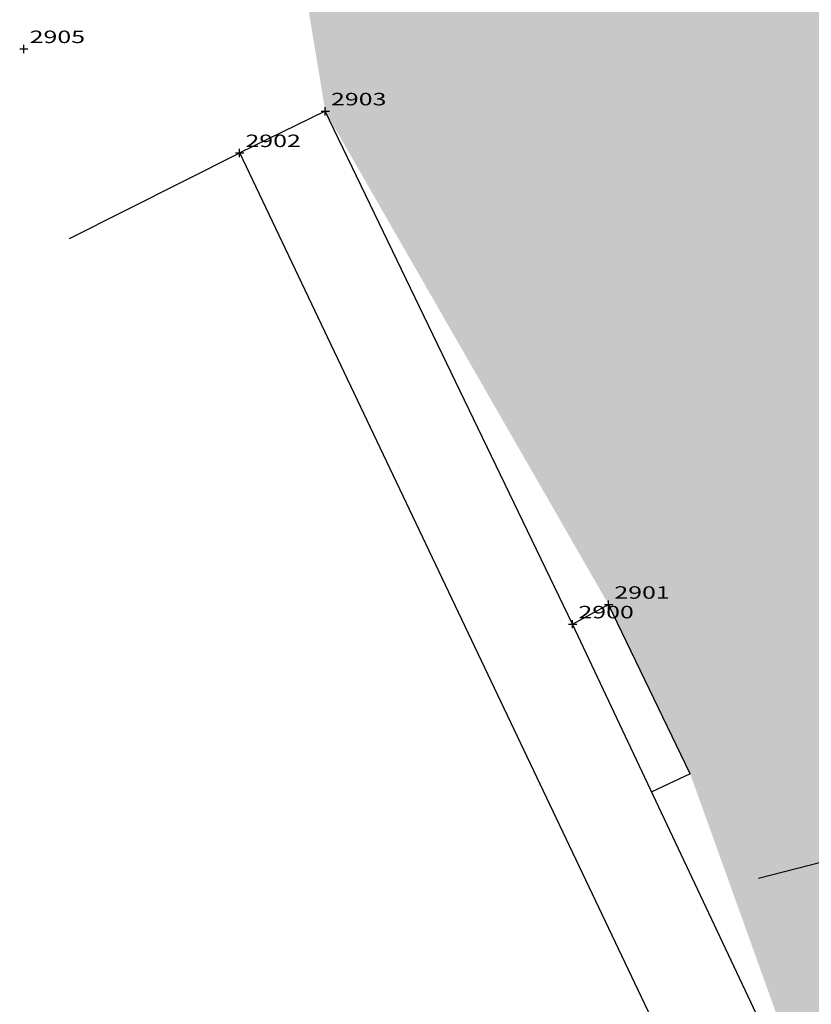
# Model space of a CAD drawing. Extents: x 188447 to 378316, y 1680273 to 3363791.
# Drawn here: x 189045 to 189092, y 1681703 to 1681762 of the extents above; entities that cross this region are included whole.
import ezdxf
from ezdxf.enums import TextEntityAlignment as Align

# ---------------------------------------------------------------- set-up
doc = ezdxf.new("R2010")
doc.units = 0
doc.header["$LTSCALE"] = 5
doc.header["$MEASUREMENT"] = 0
doc.linetypes.add('CONTINUO', pattern=[0])
doc.layers.get('0').update_dxf_attribs({"linetype": 'CONTINUOUS'})
for name, color, linetype in [('_TG', 7, 'CONTINUO'), ('ESTAQUEAMENTO', 7, 'CONTINUOUS'), ('T-EDIF', 252, 'CONTINUOUS'), ('T-TERRA', 46, 'CONTINUOUS')]:
    doc.layers.add(name, color=color, linetype=linetype)
doc.styles.add('SIMPLEX', font='simplex', dxfattribs={"height": 0.2})

# ---------------------------------------------------------------- blocks, each defined once
blk = doc.blocks.new('SIMB_CRUZETA')
at = {"color": 0}
for points in [[(-0.25, 0), (0.25, 0)], [(0, -0.25), (0, 0.25)]]:
    blk.add_lwpolyline(points, dxfattribs=at)
for tag in ['COTA', 'PONTO', 'DESC']:
    blk.add_attdef(tag, (0, 0), '', height=1)

msp = doc.modelspace()

# ---------------------------------------------------------------- hatches: boundary and pattern name
at = {"layer": 'T-TERRA', "ltscale": 5}
h = msp.add_hatch(dxfattribs=at)
h.set_pattern_fill('AR-SAND', color=256, style=0)
h.set_pattern_definition([(37.5, (1e-05, 3e-05), (-0.0629933581, 1.926823769), [0, -1.52, 0, -1.7, 0, -1.625]), (7.5, (1e-05, 3e-05), (1.7697767053, 2.8221460652), [0, -0.82, 0, -1.37, 0, -0.525]), (327.5, (-1.23, 3e-05), (3.1141418618, 0.0056590535), [0, -0.5, 0, -1.8, 0, -2.35]), (317.5, (-1.23, 3e-05), (3.0061266046, 0.877675565), [0, -0.25, 0, -1.18, 0, -1.35])])
h.paths.add_polyline_path([(189091.22799, 1681669.00685), (189117.27015, 1681683.37198), (189102.49402, 1681737.80461), (189098.94191, 1681750.48471), (189093.87866, 1681765.26166), (189089.7674, 1681767.09881), (189087.94815, 1681779.08296), (189061.61414, 1681764.43314), (189062.93652, 1681756.40003), (189079.98621, 1681726.7311), (189084.89732, 1681716.55412), (189093.91114, 1681691.46989), (189088.64795, 1681689.08514), (189090.99478, 1681684.2527), (189080.75786, 1681679.09947)])

# ---------------------------------------------------------------- linework, layer by layer
at = {"layer": 'ESTAQUEAMENTO', "ltscale": 5}
msp.add_line((189108.38102, 1681715.25055), (189089.0151, 1681710.25443), dxfattribs=at)
at = {"layer": 'T-EDIF', "ltscale": 5}
for q in [(189079.98621, 1681726.7311, 4.21195), (189082.58542, 1681715.4628, 4.27243)]:
    msp.add_line((189084.89732, 1681716.55412, 4.21195), q, dxfattribs=at)
at = {"layer": 'T-EDIF', "ltscale": 5, "flags": 128}
for points, elevation in [([(189077.82303, 1681725.55168), (189062.93652, 1681756.40003), (189057.78837, 1681753.89125)], 4.23403), ([(189047.55146, 1681748.73802), (189057.78837, 1681753.89125)], 4.20705), ([(189088.64795, 1681689.08514), (189057.78837, 1681753.89125)], 4.39451), ([(189090.99478, 1681684.2527), (189088.86824, 1681688.6093), (189088.64795, 1681689.08514), (189093.91114, 1681691.46989), (189077.82303, 1681725.55168), (189079.98621, 1681726.7311)], 4.27243)]:
    msp.add_lwpolyline(points, dxfattribs=dict(at, elevation=elevation))

# ---------------------------------------------------------------- block references
at = {"layer": '_TG', "color": 5}
ref = msp.add_blockref('SIMB_CRUZETA', (189044.80013, 1681760.14566, 4.17476), dxfattribs=at)
ref.add_attrib('PONTO', '2905', dxfattribs={"layer": '0', "color": 1, "height": 0.75, "style": 'SIMPLEX', "width": 1.261261, "flags": 8}).set_placement((189045.15013, 1681760.49566), (189048.48346, 1681760.49566), align=Align.FIT)
ref = msp.add_blockref('SIMB_CRUZETA', (189062.93571, 1681756.40004, 4.16388), dxfattribs=at)
ref.add_attrib('PONTO', '2903', dxfattribs={"layer": '0', "color": 1, "height": 0.75, "style": 'SIMPLEX', "width": 1.261261, "flags": 8}).set_placement((189063.28571, 1681756.75004), (189066.61905, 1681756.75004), align=Align.FIT)
ref = msp.add_blockref('SIMB_CRUZETA', (189057.78757, 1681753.89126, 4.20705), dxfattribs=at)
ref.add_attrib('PONTO', '2902', dxfattribs={"layer": '0', "color": 1, "height": 0.75, "style": 'SIMPLEX', "width": 1.261261, "flags": 8}).set_placement((189058.13757, 1681754.24126), (189061.4709, 1681754.24126), align=Align.FIT)
ref = msp.add_blockref('SIMB_CRUZETA', (189079.98541, 1681726.73112, 4.21195), dxfattribs=at)
ref.add_attrib('PONTO', '2901', dxfattribs={"layer": '0', "color": 1, "height": 0.75, "style": 'SIMPLEX', "width": 1.435897, "flags": 8}).set_placement((189080.33541, 1681727.08112), (189083.66875, 1681727.08112), align=Align.FIT)
ref = msp.add_blockref('SIMB_CRUZETA', (189077.82224, 1681725.5517, 4.23403), dxfattribs=at)
ref.add_attrib('PONTO', '2900', dxfattribs={"layer": '0', "color": 1, "height": 0.75, "style": 'SIMPLEX', "width": 1.261262, "flags": 8}).set_placement((189078.17224, 1681725.9017), (189081.50557, 1681725.9017), align=Align.FIT)

doc.saveas('drawing.dxf')
